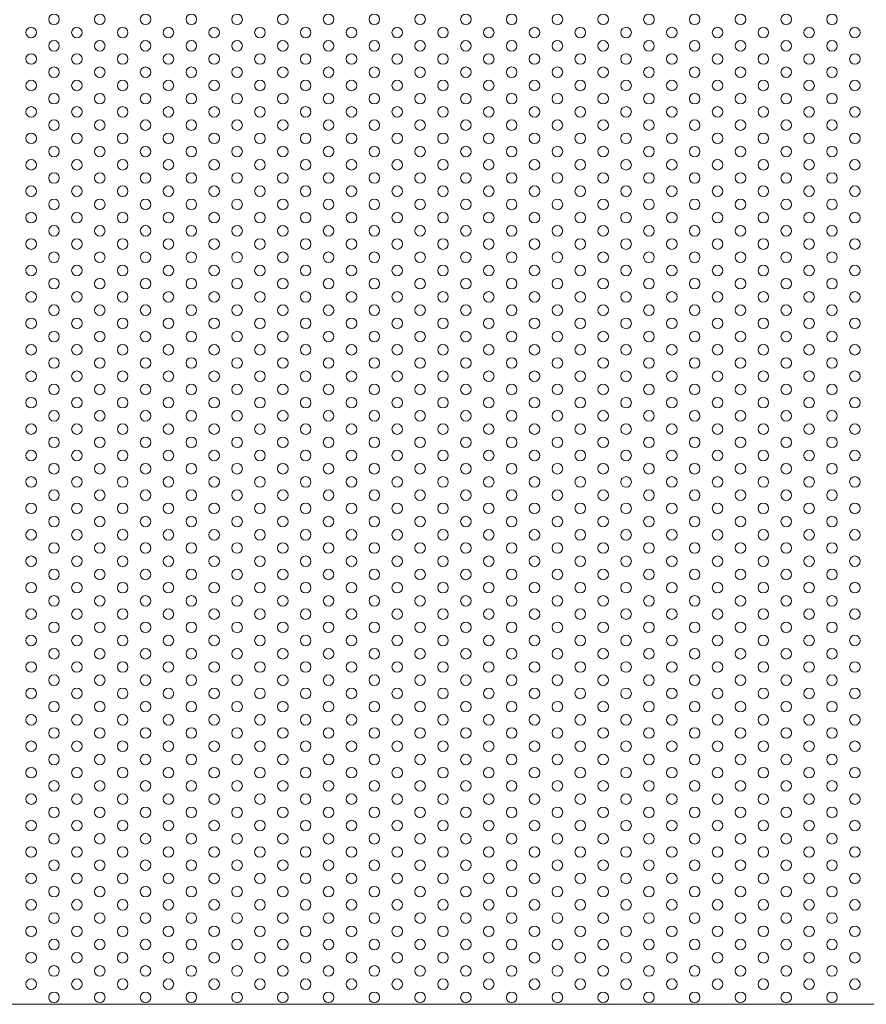
# Model space of a CAD drawing. Units: millimetres. Extents: x -1864 to -1674, y 2949 to 3219.
# Drawn here: x -1817 to -1769, y 3049 to 3105 of the extents above; entities that cross this region are included whole.
import ezdxf

# ---------------------------------------------------------------- set-up
doc = ezdxf.new("R2010")
doc.units = ezdxf.units.MM
doc.layers.add('konstrukcja', color=7, linetype='Continuous', lineweight=20)
doc.layers.add('wypełnienie', color=251, linetype='Continuous', lineweight=15)

# ---------------------------------------------------------------- blocks, each defined once
blk = doc.blocks.new('*U346')
at = {"layer": 'wypełnienie'}
blk.add_circle((0, 0), 0.3, dxfattribs=at)
blk = doc.blocks.new('*U347')
at = {"layer": 'wypełnienie', "color": 0, "linetype": 'ByBlock', "lineweight": -2, "transparency": 16777216}
for p in [(0, 55.5), (0, 54), (0, 52.5), (0, 51), (0, 49.5), (0, 48), (0, 46.5), (0, 45), (0, 43.5), (0, 42), (0, 40.5), (0, 39), (0, 37.5), (0, 36), (0, 34.5), (0, 33), (0, 31.5), (0, 30), (0, 28.5), (0, 27), (0, 25.5), (0, 24), (0, 22.5), (0, 21), (0, 19.5), (0, 18), (0, 16.5), (0, 15), (0, 13.5), (0, 12), (0, 10.5), (0, 9), (0, 7.5), (0, 6), (0, 4.5), (0, 3), (0, 1.5), (0, 0)]:
    blk.add_blockref('*U346', p, dxfattribs=at)
blk = doc.blocks.new('*U348')
at = {"layer": 'wypełnienie'}
blk.add_circle((0, 0), 0.3, dxfattribs=at)
blk = doc.blocks.new('*U349')
at = {"layer": 'wypełnienie', "color": 0, "linetype": 'ByBlock', "lineweight": -2, "transparency": 16777216}
for p in [(0, 54), (0, 52.5), (0, 51), (0, 49.5), (0, 48), (0, 46.5), (0, 45), (0, 43.5), (0, 42), (0, 40.5), (0, 39), (0, 37.5), (0, 36), (0, 34.5), (0, 33), (0, 31.5), (0, 30), (0, 28.5), (0, 27), (0, 25.5), (0, 24), (0, 22.5), (0, 21), (0, 19.5), (0, 18), (0, 16.5), (0, 15), (0, 13.5), (0, 12), (0, 10.5), (0, 9), (0, 7.5), (0, 6), (0, 4.5), (0, 3), (0, 1.5), (0, 0)]:
    blk.add_blockref('*U348', p, dxfattribs=at)
blk = doc.blocks.new('*U352')
at = {"layer": 'wypełnienie'}
blk.add_circle((0, 0), 0.3, dxfattribs=at)
blk = doc.blocks.new('*U353')
at = {"layer": 'wypełnienie', "color": 0, "linetype": 'ByBlock', "lineweight": -2, "transparency": 16777216}
for p in [(0, 55.5), (0, 54), (0, 52.5), (0, 51), (0, 49.5), (0, 48), (0, 46.5), (0, 45), (0, 43.5), (0, 42), (0, 40.5), (0, 39), (0, 37.5), (0, 36), (0, 34.5), (0, 33), (0, 31.5), (0, 30), (0, 28.5), (0, 27), (0, 25.5), (0, 24), (0, 22.5), (0, 21), (0, 19.5), (0, 18), (0, 16.5), (0, 15), (0, 13.5), (0, 12), (0, 10.5), (0, 9), (0, 7.5), (0, 6), (0, 4.5), (0, 3), (0, 1.5), (0, 0)]:
    blk.add_blockref('*U352', p, dxfattribs=at)
blk = doc.blocks.new('*U354')
at = {"layer": 'wypełnienie'}
blk.add_circle((0, 0), 0.3, dxfattribs=at)
blk = doc.blocks.new('*U355')
at = {"layer": 'wypełnienie', "color": 0, "linetype": 'ByBlock', "lineweight": -2, "transparency": 16777216}
for p in [(0, 55.5), (0, 54), (0, 52.5), (0, 51), (0, 49.5), (0, 48), (0, 46.5), (0, 45), (0, 43.5), (0, 42), (0, 40.5), (0, 39), (0, 37.5), (0, 36), (0, 34.5), (0, 33), (0, 31.5), (0, 30), (0, 28.5), (0, 27), (0, 25.5), (0, 24), (0, 22.5), (0, 21), (0, 19.5), (0, 18), (0, 16.5), (0, 15), (0, 13.5), (0, 12), (0, 10.5), (0, 9), (0, 7.5), (0, 6), (0, 4.5), (0, 3), (0, 1.5), (0, 0)]:
    blk.add_blockref('*U354', p, dxfattribs=at)
blk = doc.blocks.new('*U356')
at = {"layer": 'wypełnienie'}
blk.add_circle((0, 0), 0.3, dxfattribs=at)
blk = doc.blocks.new('*U357')
at = {"layer": 'wypełnienie', "color": 0, "linetype": 'ByBlock', "lineweight": -2, "transparency": 16777216}
for p in [(0, 54), (0, 52.5), (0, 51), (0, 49.5), (0, 48), (0, 46.5), (0, 45), (0, 43.5), (0, 42), (0, 40.5), (0, 39), (0, 37.5), (0, 36), (0, 34.5), (0, 33), (0, 31.5), (0, 30), (0, 28.5), (0, 27), (0, 25.5), (0, 24), (0, 22.5), (0, 21), (0, 19.5), (0, 18), (0, 16.5), (0, 15), (0, 13.5), (0, 12), (0, 10.5), (0, 9), (0, 7.5), (0, 6), (0, 4.5), (0, 3), (0, 1.5), (0, 0)]:
    blk.add_blockref('*U356', p, dxfattribs=at)
blk = doc.blocks.new('*U358')
at = {"layer": 'wypełnienie'}
blk.add_circle((0, 0), 0.3, dxfattribs=at)
blk = doc.blocks.new('*U359')
at = {"layer": 'wypełnienie', "color": 0, "linetype": 'ByBlock', "lineweight": -2, "transparency": 16777216}
for p in [(0, 55.5), (0, 54), (0, 52.5), (0, 51), (0, 49.5), (0, 48), (0, 46.5), (0, 45), (0, 43.5), (0, 42), (0, 40.5), (0, 39), (0, 37.5), (0, 36), (0, 34.5), (0, 33), (0, 31.5), (0, 30), (0, 28.5), (0, 27), (0, 25.5), (0, 24), (0, 22.5), (0, 21), (0, 19.5), (0, 18), (0, 16.5), (0, 15), (0, 13.5), (0, 12), (0, 10.5), (0, 9), (0, 7.5), (0, 6), (0, 4.5), (0, 3), (0, 1.5), (0, 0)]:
    blk.add_blockref('*U358', p, dxfattribs=at)
blk = doc.blocks.new('*U360')
at = {"layer": 'wypełnienie'}
blk.add_circle((0, 0), 0.3, dxfattribs=at)
blk = doc.blocks.new('*U361')
at = {"layer": 'wypełnienie', "color": 0, "linetype": 'ByBlock', "lineweight": -2, "transparency": 16777216}
for p in [(0, 54), (0, 52.5), (0, 51), (0, 49.5), (0, 48), (0, 46.5), (0, 45), (0, 43.5), (0, 42), (0, 40.5), (0, 39), (0, 37.5), (0, 36), (0, 34.5), (0, 33), (0, 31.5), (0, 30), (0, 28.5), (0, 27), (0, 25.5), (0, 24), (0, 22.5), (0, 21), (0, 19.5), (0, 18), (0, 16.5), (0, 15), (0, 13.5), (0, 12), (0, 10.5), (0, 9), (0, 7.5), (0, 6), (0, 4.5), (0, 3), (0, 1.5), (0, 0)]:
    blk.add_blockref('*U360', p, dxfattribs=at)
blk = doc.blocks.new('*U340')
at = {"layer": 'wypełnienie'}
blk.add_circle((0, 0), 0.3, dxfattribs=at)
blk = doc.blocks.new('*U341')
at = {"layer": 'wypełnienie', "color": 0, "linetype": 'ByBlock', "lineweight": -2, "transparency": 16777216}
for p in [(0, 55.5), (0, 54), (0, 52.5), (0, 51), (0, 49.5), (0, 48), (0, 46.5), (0, 45), (0, 43.5), (0, 42), (0, 40.5), (0, 39), (0, 37.5), (0, 36), (0, 34.5), (0, 33), (0, 31.5), (0, 30), (0, 28.5), (0, 27), (0, 25.5), (0, 24), (0, 22.5), (0, 21), (0, 19.5), (0, 18), (0, 16.5), (0, 15), (0, 13.5), (0, 12), (0, 10.5), (0, 9), (0, 7.5), (0, 6), (0, 4.5), (0, 3), (0, 1.5), (0, 0)]:
    blk.add_blockref('*U340', p, dxfattribs=at)
blk = doc.blocks.new('*U342')
at = {"layer": 'wypełnienie'}
blk.add_circle((0, 0), 0.3, dxfattribs=at)
blk = doc.blocks.new('*U343')
at = {"layer": 'wypełnienie', "color": 0, "linetype": 'ByBlock', "lineweight": -2, "transparency": 16777216}
for p in [(0, 54), (0, 52.5), (0, 51), (0, 49.5), (0, 48), (0, 46.5), (0, 45), (0, 43.5), (0, 42), (0, 40.5), (0, 39), (0, 37.5), (0, 36), (0, 34.5), (0, 33), (0, 31.5), (0, 30), (0, 28.5), (0, 27), (0, 25.5), (0, 24), (0, 22.5), (0, 21), (0, 19.5), (0, 18), (0, 16.5), (0, 15), (0, 13.5), (0, 12), (0, 10.5), (0, 9), (0, 7.5), (0, 6), (0, 4.5), (0, 3), (0, 1.5), (0, 0)]:
    blk.add_blockref('*U342', p, dxfattribs=at)
blk = doc.blocks.new('*U338')
at = {"layer": 'wypełnienie'}
blk.add_circle((0, 0), 0.3, dxfattribs=at)
blk = doc.blocks.new('*U339')
at = {"layer": 'wypełnienie', "color": 0, "linetype": 'ByBlock', "lineweight": -2, "transparency": 16777216}
for p in [(0, 54), (0, 52.5), (0, 51), (0, 49.5), (0, 48), (0, 46.5), (0, 45), (0, 43.5), (0, 42), (0, 40.5), (0, 39), (0, 37.5), (0, 36), (0, 34.5), (0, 33), (0, 31.5), (0, 30), (0, 28.5), (0, 27), (0, 25.5), (0, 24), (0, 22.5), (0, 21), (0, 19.5), (0, 18), (0, 16.5), (0, 15), (0, 13.5), (0, 12), (0, 10.5), (0, 9), (0, 7.5), (0, 6), (0, 4.5), (0, 3), (0, 1.5), (0, 0)]:
    blk.add_blockref('*U338', p, dxfattribs=at)
blk = doc.blocks.new('*U423')
at = {"layer": 'wypełnienie'}
blk.add_circle((0, 0), 0.3, dxfattribs=at)
blk = doc.blocks.new('*U424')
at = {"layer": 'wypełnienie', "color": 0, "linetype": 'ByBlock', "lineweight": -2, "transparency": 16777216}
for p in [(0, 55.5), (0, 54), (0, 52.5), (0, 51), (0, 49.5), (0, 48), (0, 46.5), (0, 45), (0, 43.5), (0, 42), (0, 40.5), (0, 39), (0, 37.5), (0, 36), (0, 34.5), (0, 33), (0, 31.5), (0, 30), (0, 28.5), (0, 27), (0, 25.5), (0, 24), (0, 22.5), (0, 21), (0, 19.5), (0, 18), (0, 16.5), (0, 15), (0, 13.5), (0, 12), (0, 10.5), (0, 9), (0, 7.5), (0, 6), (0, 4.5), (0, 3), (0, 1.5), (0, 0)]:
    blk.add_blockref('*U423', p, dxfattribs=at)
blk = doc.blocks.new('*U425')
at = {"layer": 'wypełnienie'}
blk.add_circle((0, 0), 0.3, dxfattribs=at)
blk = doc.blocks.new('*U426')
at = {"layer": 'wypełnienie', "color": 0, "linetype": 'ByBlock', "lineweight": -2, "transparency": 16777216}
for p in [(0, 54), (0, 52.5), (0, 51), (0, 49.5), (0, 48), (0, 46.5), (0, 45), (0, 43.5), (0, 42), (0, 40.5), (0, 39), (0, 37.5), (0, 36), (0, 34.5), (0, 33), (0, 31.5), (0, 30), (0, 28.5), (0, 27), (0, 25.5), (0, 24), (0, 22.5), (0, 21), (0, 19.5), (0, 18), (0, 16.5), (0, 15), (0, 13.5), (0, 12), (0, 10.5), (0, 9), (0, 7.5), (0, 6), (0, 4.5), (0, 3), (0, 1.5), (0, 0)]:
    blk.add_blockref('*U425', p, dxfattribs=at)
blk = doc.blocks.new('*U399')
at = {"layer": 'wypełnienie'}
blk.add_circle((0, 0), 0.3, dxfattribs=at)
blk = doc.blocks.new('*U400')
at = {"layer": 'wypełnienie', "color": 0, "linetype": 'ByBlock', "lineweight": -2, "transparency": 16777216}
for p in [(0, 55.5), (0, 54), (0, 52.5), (0, 51), (0, 49.5), (0, 48), (0, 46.5), (0, 45), (0, 43.5), (0, 42), (0, 40.5), (0, 39), (0, 37.5), (0, 36), (0, 34.5), (0, 33), (0, 31.5), (0, 30), (0, 28.5), (0, 27), (0, 25.5), (0, 24), (0, 22.5), (0, 21), (0, 19.5), (0, 18), (0, 16.5), (0, 15), (0, 13.5), (0, 12), (0, 10.5), (0, 9), (0, 7.5), (0, 6), (0, 4.5), (0, 3), (0, 1.5), (0, 0)]:
    blk.add_blockref('*U399', p, dxfattribs=at)
blk = doc.blocks.new('*U401')
at = {"layer": 'wypełnienie'}
blk.add_circle((0, 0), 0.3, dxfattribs=at)
blk = doc.blocks.new('*U402')
at = {"layer": 'wypełnienie', "color": 0, "linetype": 'ByBlock', "lineweight": -2, "transparency": 16777216}
for p in [(0, 54), (0, 52.5), (0, 51), (0, 49.5), (0, 48), (0, 46.5), (0, 45), (0, 43.5), (0, 42), (0, 40.5), (0, 39), (0, 37.5), (0, 36), (0, 34.5), (0, 33), (0, 31.5), (0, 30), (0, 28.5), (0, 27), (0, 25.5), (0, 24), (0, 22.5), (0, 21), (0, 19.5), (0, 18), (0, 16.5), (0, 15), (0, 13.5), (0, 12), (0, 10.5), (0, 9), (0, 7.5), (0, 6), (0, 4.5), (0, 3), (0, 1.5), (0, 0)]:
    blk.add_blockref('*U401', p, dxfattribs=at)
blk = doc.blocks.new('*U415')
at = {"layer": 'wypełnienie'}
blk.add_circle((0, 0), 0.3, dxfattribs=at)
blk = doc.blocks.new('*U416')
at = {"layer": 'wypełnienie', "color": 0, "linetype": 'ByBlock', "lineweight": -2, "transparency": 16777216}
for p in [(0, 55.5), (0, 54), (0, 52.5), (0, 51), (0, 49.5), (0, 48), (0, 46.5), (0, 45), (0, 43.5), (0, 42), (0, 40.5), (0, 39), (0, 37.5), (0, 36), (0, 34.5), (0, 33), (0, 31.5), (0, 30), (0, 28.5), (0, 27), (0, 25.5), (0, 24), (0, 22.5), (0, 21), (0, 19.5), (0, 18), (0, 16.5), (0, 15), (0, 13.5), (0, 12), (0, 10.5), (0, 9), (0, 7.5), (0, 6), (0, 4.5), (0, 3), (0, 1.5), (0, 0)]:
    blk.add_blockref('*U415', p, dxfattribs=at)
blk = doc.blocks.new('*U371')
at = {"layer": 'wypełnienie'}
blk.add_circle((0, 0), 0.3, dxfattribs=at)
blk = doc.blocks.new('*U372')
at = {"layer": 'wypełnienie', "color": 0, "linetype": 'ByBlock', "lineweight": -2, "transparency": 16777216}
for p in [(0, 54), (0, 52.5), (0, 51), (0, 49.5), (0, 48), (0, 46.5), (0, 45), (0, 43.5), (0, 42), (0, 40.5), (0, 39), (0, 37.5), (0, 36), (0, 34.5), (0, 33), (0, 31.5), (0, 30), (0, 28.5), (0, 27), (0, 25.5), (0, 24), (0, 22.5), (0, 21), (0, 19.5), (0, 18), (0, 16.5), (0, 15), (0, 13.5), (0, 12), (0, 10.5), (0, 9), (0, 7.5), (0, 6), (0, 4.5), (0, 3), (0, 1.5), (0, 0)]:
    blk.add_blockref('*U371', p, dxfattribs=at)
blk = doc.blocks.new('*U373')
at = {"layer": 'wypełnienie'}
blk.add_circle((0, 0), 0.3, dxfattribs=at)
blk = doc.blocks.new('*U374')
at = {"layer": 'wypełnienie', "color": 0, "linetype": 'ByBlock', "lineweight": -2, "transparency": 16777216}
for p in [(0, 55.5), (0, 54), (0, 52.5), (0, 51), (0, 49.5), (0, 48), (0, 46.5), (0, 45), (0, 43.5), (0, 42), (0, 40.5), (0, 39), (0, 37.5), (0, 36), (0, 34.5), (0, 33), (0, 31.5), (0, 30), (0, 28.5), (0, 27), (0, 25.5), (0, 24), (0, 22.5), (0, 21), (0, 19.5), (0, 18), (0, 16.5), (0, 15), (0, 13.5), (0, 12), (0, 10.5), (0, 9), (0, 7.5), (0, 6), (0, 4.5), (0, 3), (0, 1.5), (0, 0)]:
    blk.add_blockref('*U373', p, dxfattribs=at)
blk = doc.blocks.new('*U375')
at = {"layer": 'wypełnienie'}
blk.add_circle((0, 0), 0.3, dxfattribs=at)
blk = doc.blocks.new('*U376')
at = {"layer": 'wypełnienie', "color": 0, "linetype": 'ByBlock', "lineweight": -2, "transparency": 16777216}
for p in [(0, 55.5), (0, 54), (0, 52.5), (0, 51), (0, 49.5), (0, 48), (0, 46.5), (0, 45), (0, 43.5), (0, 42), (0, 40.5), (0, 39), (0, 37.5), (0, 36), (0, 34.5), (0, 33), (0, 31.5), (0, 30), (0, 28.5), (0, 27), (0, 25.5), (0, 24), (0, 22.5), (0, 21), (0, 19.5), (0, 18), (0, 16.5), (0, 15), (0, 13.5), (0, 12), (0, 10.5), (0, 9), (0, 7.5), (0, 6), (0, 4.5), (0, 3), (0, 1.5), (0, 0)]:
    blk.add_blockref('*U375', p, dxfattribs=at)
blk = doc.blocks.new('*U383')
at = {"layer": 'wypełnienie'}
blk.add_circle((0, 0), 0.3, dxfattribs=at)
blk = doc.blocks.new('*U384')
at = {"layer": 'wypełnienie', "color": 0, "linetype": 'ByBlock', "lineweight": -2, "transparency": 16777216}
for p in [(0, 54), (0, 52.5), (0, 51), (0, 49.5), (0, 48), (0, 46.5), (0, 45), (0, 43.5), (0, 42), (0, 40.5), (0, 39), (0, 37.5), (0, 36), (0, 34.5), (0, 33), (0, 31.5), (0, 30), (0, 28.5), (0, 27), (0, 25.5), (0, 24), (0, 22.5), (0, 21), (0, 19.5), (0, 18), (0, 16.5), (0, 15), (0, 13.5), (0, 12), (0, 10.5), (0, 9), (0, 7.5), (0, 6), (0, 4.5), (0, 3), (0, 1.5), (0, 0)]:
    blk.add_blockref('*U383', p, dxfattribs=at)
blk = doc.blocks.new('*U385')
at = {"layer": 'wypełnienie'}
blk.add_circle((0, 0), 0.3, dxfattribs=at)
blk = doc.blocks.new('*U386')
at = {"layer": 'wypełnienie', "color": 0, "linetype": 'ByBlock', "lineweight": -2, "transparency": 16777216}
for p in [(0, 54), (0, 52.5), (0, 51), (0, 49.5), (0, 48), (0, 46.5), (0, 45), (0, 43.5), (0, 42), (0, 40.5), (0, 39), (0, 37.5), (0, 36), (0, 34.5), (0, 33), (0, 31.5), (0, 30), (0, 28.5), (0, 27), (0, 25.5), (0, 24), (0, 22.5), (0, 21), (0, 19.5), (0, 18), (0, 16.5), (0, 15), (0, 13.5), (0, 12), (0, 10.5), (0, 9), (0, 7.5), (0, 6), (0, 4.5), (0, 3), (0, 1.5), (0, 0)]:
    blk.add_blockref('*U385', p, dxfattribs=at)
blk = doc.blocks.new('*U403')
at = {"layer": 'wypełnienie'}
blk.add_circle((0, 0), 0.3, dxfattribs=at)
blk = doc.blocks.new('*U404')
at = {"layer": 'wypełnienie', "color": 0, "linetype": 'ByBlock', "lineweight": -2, "transparency": 16777216}
for p in [(0, 55.5), (0, 54), (0, 52.5), (0, 51), (0, 49.5), (0, 48), (0, 46.5), (0, 45), (0, 43.5), (0, 42), (0, 40.5), (0, 39), (0, 37.5), (0, 36), (0, 34.5), (0, 33), (0, 31.5), (0, 30), (0, 28.5), (0, 27), (0, 25.5), (0, 24), (0, 22.5), (0, 21), (0, 19.5), (0, 18), (0, 16.5), (0, 15), (0, 13.5), (0, 12), (0, 10.5), (0, 9), (0, 7.5), (0, 6), (0, 4.5), (0, 3), (0, 1.5), (0, 0)]:
    blk.add_blockref('*U403', p, dxfattribs=at)
blk = doc.blocks.new('*U413')
at = {"layer": 'wypełnienie'}
blk.add_circle((0, 0), 0.3, dxfattribs=at)
blk = doc.blocks.new('*U414')
at = {"layer": 'wypełnienie', "color": 0, "linetype": 'ByBlock', "lineweight": -2, "transparency": 16777216}
for p in [(0, 54), (0, 52.5), (0, 51), (0, 49.5), (0, 48), (0, 46.5), (0, 45), (0, 43.5), (0, 42), (0, 40.5), (0, 39), (0, 37.5), (0, 36), (0, 34.5), (0, 33), (0, 31.5), (0, 30), (0, 28.5), (0, 27), (0, 25.5), (0, 24), (0, 22.5), (0, 21), (0, 19.5), (0, 18), (0, 16.5), (0, 15), (0, 13.5), (0, 12), (0, 10.5), (0, 9), (0, 7.5), (0, 6), (0, 4.5), (0, 3), (0, 1.5), (0, 0)]:
    blk.add_blockref('*U413', p, dxfattribs=at)
blk = doc.blocks.new('*U367')
at = {"layer": 'wypełnienie'}
blk.add_circle((0, 0), 0.3, dxfattribs=at)
blk = doc.blocks.new('*U368')
at = {"layer": 'wypełnienie', "color": 0, "linetype": 'ByBlock', "lineweight": -2, "transparency": 16777216}
for p in [(0, 54), (0, 52.5), (0, 51), (0, 49.5), (0, 48), (0, 46.5), (0, 45), (0, 43.5), (0, 42), (0, 40.5), (0, 39), (0, 37.5), (0, 36), (0, 34.5), (0, 33), (0, 31.5), (0, 30), (0, 28.5), (0, 27), (0, 25.5), (0, 24), (0, 22.5), (0, 21), (0, 19.5), (0, 18), (0, 16.5), (0, 15), (0, 13.5), (0, 12), (0, 10.5), (0, 9), (0, 7.5), (0, 6), (0, 4.5), (0, 3), (0, 1.5), (0, 0)]:
    blk.add_blockref('*U367', p, dxfattribs=at)
blk = doc.blocks.new('*U389')
at = {"layer": 'wypełnienie'}
blk.add_circle((0, 0), 0.3, dxfattribs=at)
blk = doc.blocks.new('*U390')
at = {"layer": 'wypełnienie', "color": 0, "linetype": 'ByBlock', "lineweight": -2, "transparency": 16777216}
for p in [(0, 55.5), (0, 54), (0, 52.5), (0, 51), (0, 49.5), (0, 48), (0, 46.5), (0, 45), (0, 43.5), (0, 42), (0, 40.5), (0, 39), (0, 37.5), (0, 36), (0, 34.5), (0, 33), (0, 31.5), (0, 30), (0, 28.5), (0, 27), (0, 25.5), (0, 24), (0, 22.5), (0, 21), (0, 19.5), (0, 18), (0, 16.5), (0, 15), (0, 13.5), (0, 12), (0, 10.5), (0, 9), (0, 7.5), (0, 6), (0, 4.5), (0, 3), (0, 1.5), (0, 0)]:
    blk.add_blockref('*U389', p, dxfattribs=at)
blk = doc.blocks.new('*U391')
at = {"layer": 'wypełnienie'}
blk.add_circle((0, 0), 0.3, dxfattribs=at)
blk = doc.blocks.new('*U392')
at = {"layer": 'wypełnienie', "color": 0, "linetype": 'ByBlock', "lineweight": -2, "transparency": 16777216}
for p in [(0, 55.5), (0, 54), (0, 52.5), (0, 51), (0, 49.5), (0, 48), (0, 46.5), (0, 45), (0, 43.5), (0, 42), (0, 40.5), (0, 39), (0, 37.5), (0, 36), (0, 34.5), (0, 33), (0, 31.5), (0, 30), (0, 28.5), (0, 27), (0, 25.5), (0, 24), (0, 22.5), (0, 21), (0, 19.5), (0, 18), (0, 16.5), (0, 15), (0, 13.5), (0, 12), (0, 10.5), (0, 9), (0, 7.5), (0, 6), (0, 4.5), (0, 3), (0, 1.5), (0, 0)]:
    blk.add_blockref('*U391', p, dxfattribs=at)
blk = doc.blocks.new('*U393')
at = {"layer": 'wypełnienie'}
blk.add_circle((0, 0), 0.3, dxfattribs=at)
blk = doc.blocks.new('*U394')
at = {"layer": 'wypełnienie', "color": 0, "linetype": 'ByBlock', "lineweight": -2, "transparency": 16777216}
for p in [(0, 54), (0, 52.5), (0, 51), (0, 49.5), (0, 48), (0, 46.5), (0, 45), (0, 43.5), (0, 42), (0, 40.5), (0, 39), (0, 37.5), (0, 36), (0, 34.5), (0, 33), (0, 31.5), (0, 30), (0, 28.5), (0, 27), (0, 25.5), (0, 24), (0, 22.5), (0, 21), (0, 19.5), (0, 18), (0, 16.5), (0, 15), (0, 13.5), (0, 12), (0, 10.5), (0, 9), (0, 7.5), (0, 6), (0, 4.5), (0, 3), (0, 1.5), (0, 0)]:
    blk.add_blockref('*U393', p, dxfattribs=at)
blk = doc.blocks.new('*U395')
at = {"layer": 'wypełnienie'}
blk.add_circle((0, 0), 0.3, dxfattribs=at)
blk = doc.blocks.new('*U396')
at = {"layer": 'wypełnienie', "color": 0, "linetype": 'ByBlock', "lineweight": -2, "transparency": 16777216}
for p in [(0, 55.5), (0, 54), (0, 52.5), (0, 51), (0, 49.5), (0, 48), (0, 46.5), (0, 45), (0, 43.5), (0, 42), (0, 40.5), (0, 39), (0, 37.5), (0, 36), (0, 34.5), (0, 33), (0, 31.5), (0, 30), (0, 28.5), (0, 27), (0, 25.5), (0, 24), (0, 22.5), (0, 21), (0, 19.5), (0, 18), (0, 16.5), (0, 15), (0, 13.5), (0, 12), (0, 10.5), (0, 9), (0, 7.5), (0, 6), (0, 4.5), (0, 3), (0, 1.5), (0, 0)]:
    blk.add_blockref('*U395', p, dxfattribs=at)
blk = doc.blocks.new('*U397')
at = {"layer": 'wypełnienie'}
blk.add_circle((0, 0), 0.3, dxfattribs=at)
blk = doc.blocks.new('*U398')
at = {"layer": 'wypełnienie', "color": 0, "linetype": 'ByBlock', "lineweight": -2, "transparency": 16777216}
for p in [(0, 54), (0, 52.5), (0, 51), (0, 49.5), (0, 48), (0, 46.5), (0, 45), (0, 43.5), (0, 42), (0, 40.5), (0, 39), (0, 37.5), (0, 36), (0, 34.5), (0, 33), (0, 31.5), (0, 30), (0, 28.5), (0, 27), (0, 25.5), (0, 24), (0, 22.5), (0, 21), (0, 19.5), (0, 18), (0, 16.5), (0, 15), (0, 13.5), (0, 12), (0, 10.5), (0, 9), (0, 7.5), (0, 6), (0, 4.5), (0, 3), (0, 1.5), (0, 0)]:
    blk.add_blockref('*U397', p, dxfattribs=at)
blk = doc.blocks.new('*U381')
at = {"layer": 'wypełnienie'}
blk.add_circle((0, 0), 0.3, dxfattribs=at)
blk = doc.blocks.new('*U382')
at = {"layer": 'wypełnienie', "color": 0, "linetype": 'ByBlock', "lineweight": -2, "transparency": 16777216}
for p in [(0, 55.5), (0, 54), (0, 52.5), (0, 51), (0, 49.5), (0, 48), (0, 46.5), (0, 45), (0, 43.5), (0, 42), (0, 40.5), (0, 39), (0, 37.5), (0, 36), (0, 34.5), (0, 33), (0, 31.5), (0, 30), (0, 28.5), (0, 27), (0, 25.5), (0, 24), (0, 22.5), (0, 21), (0, 19.5), (0, 18), (0, 16.5), (0, 15), (0, 13.5), (0, 12), (0, 10.5), (0, 9), (0, 7.5), (0, 6), (0, 4.5), (0, 3), (0, 1.5), (0, 0)]:
    blk.add_blockref('*U381', p, dxfattribs=at)
blk = doc.blocks.new('*U405')
at = {"layer": 'wypełnienie'}
blk.add_circle((0, 0), 0.3, dxfattribs=at)
blk = doc.blocks.new('*U406')
at = {"layer": 'wypełnienie', "color": 0, "linetype": 'ByBlock', "lineweight": -2, "transparency": 16777216}
for p in [(0, 54), (0, 52.5), (0, 51), (0, 49.5), (0, 48), (0, 46.5), (0, 45), (0, 43.5), (0, 42), (0, 40.5), (0, 39), (0, 37.5), (0, 36), (0, 34.5), (0, 33), (0, 31.5), (0, 30), (0, 28.5), (0, 27), (0, 25.5), (0, 24), (0, 22.5), (0, 21), (0, 19.5), (0, 18), (0, 16.5), (0, 15), (0, 13.5), (0, 12), (0, 10.5), (0, 9), (0, 7.5), (0, 6), (0, 4.5), (0, 3), (0, 1.5), (0, 0)]:
    blk.add_blockref('*U405', p, dxfattribs=at)
blk = doc.blocks.new('*U387')
at = {"layer": 'wypełnienie'}
blk.add_circle((0, 0), 0.3, dxfattribs=at)
blk = doc.blocks.new('*U388')
at = {"layer": 'wypełnienie', "color": 0, "linetype": 'ByBlock', "lineweight": -2, "transparency": 16777216}
for p in [(0, 54), (0, 52.5), (0, 51), (0, 49.5), (0, 48), (0, 46.5), (0, 45), (0, 43.5), (0, 42), (0, 40.5), (0, 39), (0, 37.5), (0, 36), (0, 34.5), (0, 33), (0, 31.5), (0, 30), (0, 28.5), (0, 27), (0, 25.5), (0, 24), (0, 22.5), (0, 21), (0, 19.5), (0, 18), (0, 16.5), (0, 15), (0, 13.5), (0, 12), (0, 10.5), (0, 9), (0, 7.5), (0, 6), (0, 4.5), (0, 3), (0, 1.5), (0, 0)]:
    blk.add_blockref('*U387', p, dxfattribs=at)
blk = doc.blocks.new('*U363')
at = {"layer": 'wypełnienie'}
blk.add_circle((0, 0), 0.3, dxfattribs=at)
blk = doc.blocks.new('*U364')
at = {"layer": 'wypełnienie', "color": 0, "linetype": 'ByBlock', "lineweight": -2, "transparency": 16777216}
for p in [(0, 55.5), (0, 54), (0, 52.5), (0, 51), (0, 49.5), (0, 48), (0, 46.5), (0, 45), (0, 43.5), (0, 42), (0, 40.5), (0, 39), (0, 37.5), (0, 36), (0, 34.5), (0, 33), (0, 31.5), (0, 30), (0, 28.5), (0, 27), (0, 25.5), (0, 24), (0, 22.5), (0, 21), (0, 19.5), (0, 18), (0, 16.5), (0, 15), (0, 13.5), (0, 12), (0, 10.5), (0, 9), (0, 7.5), (0, 6), (0, 4.5), (0, 3), (0, 1.5), (0, 0)]:
    blk.add_blockref('*U363', p, dxfattribs=at)
blk = doc.blocks.new('*U365')
at = {"layer": 'wypełnienie'}
blk.add_circle((0, 0), 0.3, dxfattribs=at)
blk = doc.blocks.new('*U366')
at = {"layer": 'wypełnienie', "color": 0, "linetype": 'ByBlock', "lineweight": -2, "transparency": 16777216}
for p in [(0, 55.5), (0, 54), (0, 52.5), (0, 51), (0, 49.5), (0, 48), (0, 46.5), (0, 45), (0, 43.5), (0, 42), (0, 40.5), (0, 39), (0, 37.5), (0, 36), (0, 34.5), (0, 33), (0, 31.5), (0, 30), (0, 28.5), (0, 27), (0, 25.5), (0, 24), (0, 22.5), (0, 21), (0, 19.5), (0, 18), (0, 16.5), (0, 15), (0, 13.5), (0, 12), (0, 10.5), (0, 9), (0, 7.5), (0, 6), (0, 4.5), (0, 3), (0, 1.5), (0, 0)]:
    blk.add_blockref('*U365', p, dxfattribs=at)
blk = doc.blocks.new('*U377')
at = {"layer": 'wypełnienie'}
blk.add_circle((0, 0), 0.3, dxfattribs=at)
blk = doc.blocks.new('*U378')
at = {"layer": 'wypełnienie', "color": 0, "linetype": 'ByBlock', "lineweight": -2, "transparency": 16777216}
for p in [(0, 54), (0, 52.5), (0, 51), (0, 49.5), (0, 48), (0, 46.5), (0, 45), (0, 43.5), (0, 42), (0, 40.5), (0, 39), (0, 37.5), (0, 36), (0, 34.5), (0, 33), (0, 31.5), (0, 30), (0, 28.5), (0, 27), (0, 25.5), (0, 24), (0, 22.5), (0, 21), (0, 19.5), (0, 18), (0, 16.5), (0, 15), (0, 13.5), (0, 12), (0, 10.5), (0, 9), (0, 7.5), (0, 6), (0, 4.5), (0, 3), (0, 1.5), (0, 0)]:
    blk.add_blockref('*U377', p, dxfattribs=at)
blk = doc.blocks.new('*U379')
at = {"layer": 'wypełnienie'}
blk.add_circle((0, 0), 0.3, dxfattribs=at)
blk = doc.blocks.new('*U380')
at = {"layer": 'wypełnienie', "color": 0, "linetype": 'ByBlock', "lineweight": -2, "transparency": 16777216}
for p in [(0, 54), (0, 52.5), (0, 51), (0, 49.5), (0, 48), (0, 46.5), (0, 45), (0, 43.5), (0, 42), (0, 40.5), (0, 39), (0, 37.5), (0, 36), (0, 34.5), (0, 33), (0, 31.5), (0, 30), (0, 28.5), (0, 27), (0, 25.5), (0, 24), (0, 22.5), (0, 21), (0, 19.5), (0, 18), (0, 16.5), (0, 15), (0, 13.5), (0, 12), (0, 10.5), (0, 9), (0, 7.5), (0, 6), (0, 4.5), (0, 3), (0, 1.5), (0, 0)]:
    blk.add_blockref('*U379', p, dxfattribs=at)
blk = doc.blocks.new('*U407')
at = {"layer": 'wypełnienie'}
blk.add_circle((0, 0), 0.3, dxfattribs=at)
blk = doc.blocks.new('*U408')
at = {"layer": 'wypełnienie', "color": 0, "linetype": 'ByBlock', "lineweight": -2, "transparency": 16777216}
for p in [(0, 55.5), (0, 54), (0, 52.5), (0, 51), (0, 49.5), (0, 48), (0, 46.5), (0, 45), (0, 43.5), (0, 42), (0, 40.5), (0, 39), (0, 37.5), (0, 36), (0, 34.5), (0, 33), (0, 31.5), (0, 30), (0, 28.5), (0, 27), (0, 25.5), (0, 24), (0, 22.5), (0, 21), (0, 19.5), (0, 18), (0, 16.5), (0, 15), (0, 13.5), (0, 12), (0, 10.5), (0, 9), (0, 7.5), (0, 6), (0, 4.5), (0, 3), (0, 1.5), (0, 0)]:
    blk.add_blockref('*U407', p, dxfattribs=at)
blk = doc.blocks.new('*U369')
at = {"layer": 'wypełnienie'}
blk.add_circle((0, 0), 0.3, dxfattribs=at)
blk = doc.blocks.new('*U370')
at = {"layer": 'wypełnienie', "color": 0, "linetype": 'ByBlock', "lineweight": -2, "transparency": 16777216}
for p in [(0, 54), (0, 52.5), (0, 51), (0, 49.5), (0, 48), (0, 46.5), (0, 45), (0, 43.5), (0, 42), (0, 40.5), (0, 39), (0, 37.5), (0, 36), (0, 34.5), (0, 33), (0, 31.5), (0, 30), (0, 28.5), (0, 27), (0, 25.5), (0, 24), (0, 22.5), (0, 21), (0, 19.5), (0, 18), (0, 16.5), (0, 15), (0, 13.5), (0, 12), (0, 10.5), (0, 9), (0, 7.5), (0, 6), (0, 4.5), (0, 3), (0, 1.5), (0, 0)]:
    blk.add_blockref('*U369', p, dxfattribs=at)

msp = doc.modelspace()

# ---------------------------------------------------------------- linework, layer by layer
at = {"layer": 'konstrukcja', "color": 252}
msp.add_lwpolyline([(-1846.665, 3048.858), (-1691.173, 3048.858), (-1691.171, 3160.608), (-1846.663, 3160.608)], close=True, dxfattribs=at)

# ---------------------------------------------------------------- block references
at = {"layer": 'wypełnienie'}
for name, p in [('*U359', (-1815.062, 3049.252)), ('*U355', (-1809.866, 3049.252)), ('*U353', (-1807.268, 3049.252)), ('*U382', (-1796.876, 3049.252)), ('*U366', (-1789.082, 3049.252)), ('*U364', (-1786.484, 3049.252)), ('*U416', (-1783.885, 3049.252)), ('*U404', (-1776.091, 3049.252)), ('*U424', (-1773.493, 3049.252)), ('*U361', (-1813.763, 3050.002)), ('*U357', (-1808.567, 3050.002)), ('*U368', (-1803.371, 3050.002)), ('*U406', (-1798.175, 3050.002)), ('*U380', (-1792.979, 3050.002)), ('*U378', (-1787.783, 3050.002)), ('*U372', (-1782.586, 3050.002)), ('*U414', (-1777.39, 3050.002)), ('*U426', (-1772.194, 3050.002))]:
    msp.add_blockref(name, p, dxfattribs=at)
at = {"layer": 'wypełnienie', "xscale": -1}
for name, p in [('*U341', (-1812.464, 3049.252)), ('*U347', (-1804.67, 3049.252)), ('*U390', (-1802.072, 3049.252)), ('*U392', (-1799.474, 3049.252)), ('*U396', (-1794.278, 3049.252)), ('*U408', (-1791.68, 3049.252)), ('*U374', (-1781.287, 3049.252)), ('*U376', (-1778.689, 3049.252)), ('*U400', (-1770.895, 3049.252)), ('*U339', (-1816.361, 3050.002)), ('*U343', (-1811.165, 3050.002)), ('*U349', (-1805.969, 3050.002)), ('*U394', (-1800.773, 3050.002)), ('*U398', (-1795.577, 3050.002)), ('*U370', (-1790.381, 3050.002)), ('*U388', (-1785.185, 3050.002)), ('*U384', (-1779.988, 3050.002)), ('*U386', (-1774.792, 3050.002)), ('*U402', (-1769.596, 3050.002))]:
    msp.add_blockref(name, p, dxfattribs=at)

doc.saveas('drawing.dxf')
